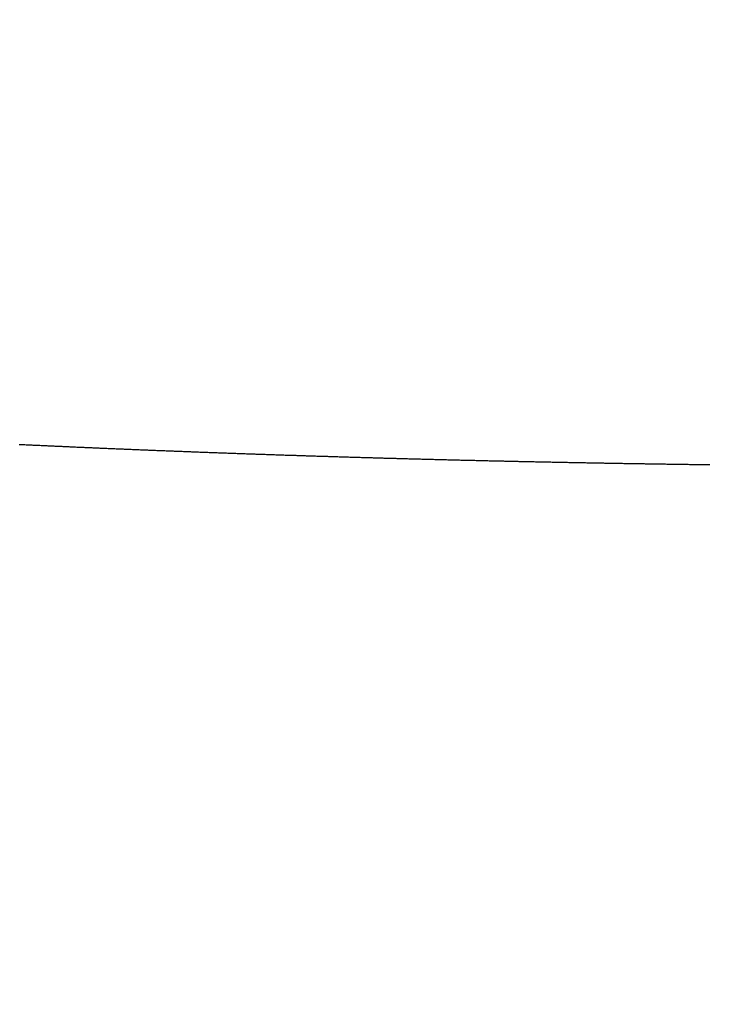
# Model space of a CAD drawing. Units: inches. Extents: x 26.4 to 43.4, y 30.1 to 52.1.
# Drawn here: x 34.9 to 34.9, y 36 to 36 of the extents above; entities that cross this region are included whole.
import ezdxf

# ---------------------------------------------------------------- set-up
doc = ezdxf.new("R2010")
doc.units = ezdxf.units.IN
doc.header["$LTSCALE"] = 0.5
doc.header["$MEASUREMENT"] = 0
doc.layers.add('Existing Condition', color=7, linetype='Continuous')

msp = doc.modelspace()

# ---------------------------------------------------------------- hatches: boundary and pattern name
at = {"layer": 'Existing Condition'}
h = msp.add_hatch(dxfattribs=at)
h.set_pattern_fill('ANSI32', color=256, scale=0.5, style=0)
h.set_pattern_definition([(45, (16.50362, -0.33851), (-0.1325825, 0.1325825), []), (45, (16.592, -0.33851), (-0.1325825, 0.1325825), [])])
edge = h.paths.add_edge_path()
edge.add_line((34.637137, 36.025181), (34.618137, 36.025181))
edge.add_arc((34.618137, 35.994181), 0.031, 90, 180)
edge.add_line((34.587137, 35.994181), (34.587137, 34.352681))
edge.add_line((34.587137, 34.352681), (34.623054, 34.35353))
edge.add_arc((34.622322, 34.384522), 0.031, 271.3541, 358.2907)
edge.add_line((34.653308, 34.383597), (34.696103, 35.817906))
edge.add_arc((34.72709, 35.816981), 0.031, 89.9988, 178.2898, ccw=False)
edge.add_line((34.72709, 35.847981), (35.485337, 35.847981))
edge.add_arc((35.485337, 35.816981), 0.031, 0, 90, ccw=False)
edge.add_line((35.516337, 35.816981), (35.516337, 35.793581))
edge.add_arc((35.551737, 35.793581), 0.0354, 180, 360)
edge.add_line((35.587137, 35.793581), (35.587137, 36.507281))
edge.add_arc((35.564687, 36.507281), 0.02245, 0, 180)
edge.add_line((35.542237, 36.507281), (35.512737, 35.949981))
edge.add_line((35.512737, 35.949981), (34.726737, 35.949981))
edge.add_arc((34.726737, 35.980981), 0.031, 180, 270, ccw=False)
edge.add_line((34.695737, 35.980981), (34.695737, 35.994181))
edge.add_arc((34.664737, 35.994181), 0.031, 360, 450)
edge.add_line((34.664737, 36.025181), (34.637137, 36.025181))

# ---------------------------------------------------------------- linework, layer by layer
for p, q in [((34.896109, 35.988196), (34.896169, 35.988193)), ((34.896169, 35.988193), (34.896229, 35.98819)), ((34.896229, 35.98819), (34.896289, 35.988187)), ((34.896289, 35.988187), (34.896349, 35.988184)), ((34.896349, 35.988184), (34.896408, 35.988181)), ((34.896408, 35.988181), (34.896468, 35.988179)), ((34.896468, 35.988179), (34.896528, 35.988176)), ((34.896528, 35.988176), (34.896588, 35.988173)), ((34.896588, 35.988173), (34.896648, 35.98817)), ((34.896648, 35.98817), (34.896708, 35.988167)), ((34.896708, 35.988167), (34.896768, 35.988165)), ((34.896768, 35.988165), (34.896827, 35.988162)), ((34.896827, 35.988162), (34.896887, 35.988159)), ((34.896887, 35.988159), (34.896947, 35.988156)), ((34.896947, 35.988156), (34.897007, 35.988153)), ((34.897007, 35.988153), (34.897067, 35.988151)), ((34.897067, 35.988151), (34.897127, 35.988148)), ((34.897127, 35.988148), (34.897187, 35.988145)), ((34.897187, 35.988145), (34.897247, 35.988142)), ((34.897247, 35.988142), (34.897307, 35.98814)), ((34.897307, 35.98814), (34.897366, 35.988137)), ((34.897366, 35.988137), (34.897426, 35.988134)), ((34.897426, 35.988134), (34.897486, 35.988131)), ((34.897486, 35.988131), (34.897546, 35.988129)), ((34.897546, 35.988129), (34.897606, 35.988126)), ((34.897606, 35.988126), (34.897666, 35.988123)), ((34.897666, 35.988123), (34.897726, 35.98812)), ((34.897726, 35.98812), (34.897786, 35.988118)), ((34.897786, 35.988118), (34.897846, 35.988115)), ((34.897846, 35.988115), (34.897906, 35.988112)), ((34.897906, 35.988112), (34.897966, 35.988109)), ((34.897966, 35.988109), (34.898026, 35.988107)), ((34.898026, 35.988107), (34.898086, 35.988104)), ((34.898086, 35.988104), (34.898146, 35.988101)), ((34.898146, 35.988101), (34.898206, 35.988099)), ((34.898206, 35.988099), (34.898266, 35.988096)), ((34.898266, 35.988096), (34.898326, 35.988093)), ((34.898326, 35.988093), (34.898386, 35.988091)), ((34.898386, 35.988091), (34.898446, 35.988088)), ((34.898446, 35.988088), (34.898506, 35.988085)), ((34.898506, 35.988085), (34.898566, 35.988082)), ((34.898566, 35.988082), (34.898626, 35.98808)), ((34.898626, 35.98808), (34.898686, 35.988077)), ((34.898686, 35.988077), (34.898746, 35.988074)), ((34.898746, 35.988074), (34.898806, 35.988072)), ((34.898806, 35.988072), (34.898866, 35.988069)), ((34.898866, 35.988069), (34.898926, 35.988066)), ((34.898926, 35.988066), (34.898986, 35.988064)), ((34.898986, 35.988064), (34.899046, 35.988061)), ((34.899046, 35.988061), (34.899106, 35.988058)), ((34.899106, 35.988058), (34.899166, 35.988056)), ((34.899166, 35.988056), (34.899226, 35.988053)), ((34.899226, 35.988053), (34.899286, 35.988051)), ((34.899286, 35.988051), (34.899347, 35.988048)), ((34.899347, 35.988048), (34.899407, 35.988045)), ((34.899407, 35.988045), (34.899467, 35.988043)), ((34.899467, 35.988043), (34.899527, 35.98804)), ((34.899527, 35.98804), (34.899587, 35.988037)), ((34.899587, 35.988037), (34.899647, 35.988035)), ((34.899647, 35.988035), (34.899707, 35.988032)), ((34.899707, 35.988032), (34.899767, 35.98803)), ((34.899767, 35.98803), (34.899827, 35.988027)), ((34.899827, 35.988027), (34.899888, 35.988024)), ((34.899888, 35.988024), (34.899948, 35.988022)), ((34.899948, 35.988022), (34.900008, 35.988019)), ((34.900008, 35.988019), (34.900068, 35.988017)), ((34.900068, 35.988017), (34.900128, 35.988014)), ((34.900128, 35.988014), (34.900188, 35.988011)), ((34.900188, 35.988011), (34.900248, 35.988009)), ((34.900248, 35.988009), (34.900309, 35.988006)), ((34.900309, 35.988006), (34.900369, 35.988004)), ((34.900369, 35.988004), (34.900429, 35.988001)), ((34.900429, 35.988001), (34.900489, 35.987998)), ((34.900489, 35.987998), (34.900549, 35.987996)), ((34.900549, 35.987996), (34.900609, 35.987993)), ((34.900609, 35.987993), (34.90067, 35.987991)), ((34.90067, 35.987991), (34.90073, 35.987988)), ((34.90073, 35.987988), (34.90079, 35.987986)), ((34.90079, 35.987986), (34.90085, 35.987983)), ((34.90085, 35.987983), (34.90091, 35.987981)), ((34.90091, 35.987981), (34.900971, 35.987978)), ((34.900971, 35.987978), (34.901031, 35.987976)), ((34.901031, 35.987976), (34.901091, 35.987973)), ((34.901091, 35.987973), (34.901151, 35.98797)), ((34.901151, 35.98797), (34.901212, 35.987968)), ((34.901212, 35.987968), (34.901272, 35.987965)), ((34.901272, 35.987965), (34.901332, 35.987963)), ((34.901332, 35.987963), (34.901392, 35.98796)), ((34.901392, 35.98796), (34.901453, 35.987958)), ((34.901453, 35.987958), (34.901513, 35.987955)), ((34.901513, 35.987955), (34.901573, 35.987953)), ((34.901573, 35.987953), (34.901633, 35.98795)), ((34.901633, 35.98795), (34.901694, 35.987948)), ((34.901694, 35.987948), (34.901754, 35.987945)), ((34.901754, 35.987945), (34.901814, 35.987943)), ((34.901814, 35.987943), (34.901875, 35.98794)), ((34.901875, 35.98794), (34.901935, 35.987938)), ((34.901935, 35.987938), (34.901995, 35.987936)), ((34.901995, 35.987936), (34.902056, 35.987933)), ((34.902056, 35.987933), (34.902116, 35.987931)), ((34.902116, 35.987931), (34.902176, 35.987928)), ((34.902176, 35.987928), (34.902237, 35.987926)), ((34.902237, 35.987926), (34.902297, 35.987923)), ((34.902297, 35.987923), (34.902357, 35.987921)), ((34.902357, 35.987921), (34.902418, 35.987918)), ((34.902418, 35.987918), (34.902478, 35.987916)), ((34.902478, 35.987916), (34.902538, 35.987913)), ((34.902538, 35.987913), (34.902599, 35.987911)), ((34.902599, 35.987911), (34.902659, 35.987909)), ((34.902659, 35.987909), (34.902719, 35.987906)), ((34.902719, 35.987906), (34.90278, 35.987904)), ((34.90278, 35.987904), (34.90284, 35.987901)), ((34.90284, 35.987901), (34.9029, 35.987899)), ((34.9029, 35.987899), (34.902961, 35.987896)), ((34.902961, 35.987896), (34.903021, 35.987894)), ((34.903021, 35.987894), (34.903082, 35.987892)), ((34.903082, 35.987892), (34.903142, 35.987889)), ((34.903142, 35.987889), (34.903202, 35.987887)), ((34.903202, 35.987887), (34.903263, 35.987884)), ((34.903263, 35.987884), (34.903323, 35.987882)), ((34.903323, 35.987882), (34.903384, 35.98788)), ((34.903384, 35.98788), (34.903444, 35.987877)), ((34.903444, 35.987877), (34.903504, 35.987875)), ((34.903504, 35.987875), (34.903565, 35.987872)), ((34.903565, 35.987872), (34.903625, 35.98787)), ((34.903625, 35.98787), (34.903686, 35.987868)), ((34.903686, 35.987868), (34.903746, 35.987865)), ((34.903746, 35.987865), (34.903807, 35.987863)), ((34.903807, 35.987863), (34.903867, 35.987861)), ((34.903867, 35.987861), (34.903928, 35.987858)), ((34.903928, 35.987858), (34.903988, 35.987856)), ((34.903988, 35.987856), (34.904049, 35.987854)), ((34.904049, 35.987854), (34.904109, 35.987851)), ((34.904109, 35.987851), (34.90417, 35.987849)), ((34.90417, 35.987849), (34.90423, 35.987846)), ((34.90423, 35.987846), (34.904291, 35.987844)), ((34.904291, 35.987844), (34.904351, 35.987842)), ((34.904351, 35.987842), (34.904412, 35.987839)), ((34.904412, 35.987839), (34.904472, 35.987837)), ((34.904472, 35.987837), (34.904533, 35.987835)), ((34.904533, 35.987835), (34.904593, 35.987833)), ((34.904593, 35.987833), (34.904654, 35.98783)), ((34.904654, 35.98783), (34.904714, 35.987828)), ((34.904714, 35.987828), (34.904775, 35.987826)), ((34.904775, 35.987826), (34.904835, 35.987823)), ((34.904835, 35.987823), (34.904896, 35.987821)), ((34.904896, 35.987821), (34.904956, 35.987819)), ((34.904956, 35.987819), (34.905017, 35.987816)), ((34.905017, 35.987816), (34.905077, 35.987814)), ((34.905077, 35.987814), (34.905138, 35.987812)), ((34.905138, 35.987812), (34.905198, 35.98781)), ((34.905198, 35.98781), (34.905259, 35.987807)), ((34.905259, 35.987807), (34.90532, 35.987805)), ((34.90532, 35.987805), (34.90538, 35.987803)), ((34.90538, 35.987803), (34.905441, 35.9878)), ((34.905441, 35.9878), (34.905501, 35.987798)), ((34.905501, 35.987798), (34.905562, 35.987796)), ((34.905562, 35.987796), (34.905623, 35.987794)), ((34.905623, 35.987794), (34.905683, 35.987791)), ((34.905683, 35.987791), (34.905744, 35.987789)), ((34.905744, 35.987789), (34.905804, 35.987787)), ((34.905804, 35.987787), (34.905865, 35.987785)), ((34.905865, 35.987785), (34.905926, 35.987782)), ((34.905926, 35.987782), (34.905986, 35.98778)), ((34.905986, 35.98778), (34.906047, 35.987778)), ((34.906047, 35.987778), (34.906108, 35.987776)), ((34.906108, 35.987776), (34.906168, 35.987773)), ((34.906168, 35.987773), (34.906229, 35.987771)), ((34.906229, 35.987771), (34.906289, 35.987769)), ((34.906289, 35.987769), (34.90635, 35.987767)), ((34.90635, 35.987767), (34.906411, 35.987765)), ((34.906411, 35.987765), (34.906471, 35.987762)), ((34.906471, 35.987762), (34.906532, 35.98776)), ((34.906532, 35.98776), (34.906593, 35.987758)), ((34.906593, 35.987758), (34.906653, 35.987756)), ((34.906653, 35.987756), (34.906714, 35.987754)), ((34.906714, 35.987754), (34.906775, 35.987751)), ((34.906775, 35.987751), (34.906836, 35.987749)), ((34.906836, 35.987749), (34.906896, 35.987747)), ((34.906896, 35.987747), (34.906957, 35.987745)), ((34.906957, 35.987745), (34.907018, 35.987743)), ((34.907018, 35.987743), (34.907078, 35.987741)), ((34.907078, 35.987741), (34.907139, 35.987738)), ((34.907139, 35.987738), (34.9072, 35.987736)), ((34.9072, 35.987736), (34.907261, 35.987734)), ((34.907261, 35.987734), (34.907321, 35.987732)), ((34.907321, 35.987732), (34.907382, 35.98773)), ((34.907382, 35.98773), (34.907443, 35.987728)), ((34.907443, 35.987728), (34.907503, 35.987725)), ((34.907503, 35.987725), (34.907564, 35.987723)), ((34.907564, 35.987723), (34.907625, 35.987721)), ((34.907625, 35.987721), (34.907686, 35.987719)), ((34.907686, 35.987719), (34.907746, 35.987717)), ((34.907746, 35.987717), (34.907807, 35.987715)), ((34.907807, 35.987715), (34.907868, 35.987713)), ((34.907868, 35.987713), (34.907929, 35.98771)), ((34.907929, 35.98771), (34.90799, 35.987708)), ((34.90799, 35.987708), (34.90805, 35.987706)), ((34.90805, 35.987706), (34.908111, 35.987704)), ((34.908111, 35.987704), (34.908172, 35.987702)), ((34.908172, 35.987702), (34.908233, 35.9877)), ((34.908233, 35.9877), (34.908294, 35.987698)), ((34.908294, 35.987698), (34.908354, 35.987696)), ((34.908354, 35.987696), (34.908415, 35.987694)), ((34.908415, 35.987694), (34.908476, 35.987692)), ((34.908476, 35.987692), (34.908537, 35.987689)), ((34.908537, 35.987689), (34.908598, 35.987687)), ((34.908598, 35.987687), (34.908659, 35.987685)), ((34.908659, 35.987685), (34.908719, 35.987683)), ((34.908719, 35.987683), (34.90878, 35.987681)), ((34.90878, 35.987681), (34.908841, 35.987679)), ((34.908841, 35.987679), (34.908902, 35.987677)), ((34.908902, 35.987677), (34.908963, 35.987675)), ((34.908963, 35.987675), (34.909024, 35.987673)), ((34.909024, 35.987673), (34.909084, 35.987671)), ((34.909084, 35.987671), (34.909145, 35.987669)), ((34.909145, 35.987669), (34.909206, 35.987667)), ((34.909206, 35.987667), (34.909267, 35.987665)), ((34.909267, 35.987665), (34.909328, 35.987663)), ((34.909328, 35.987663), (34.909389, 35.987661)), ((34.909389, 35.987661), (34.90945, 35.987659)), ((34.90945, 35.987659), (34.909511, 35.987657)), ((34.909511, 35.987657), (34.909572, 35.987654)), ((34.909572, 35.987654), (34.909632, 35.987652)), ((34.909632, 35.987652), (34.909693, 35.98765)), ((34.909693, 35.98765), (34.909754, 35.987648)), ((34.909754, 35.987648), (34.909815, 35.987646)), ((34.909815, 35.987646), (34.909876, 35.987644)), ((34.909876, 35.987644), (34.909937, 35.987642)), ((34.909937, 35.987642), (34.909998, 35.98764)), ((34.909998, 35.98764), (34.910059, 35.987638)), ((34.910059, 35.987638), (34.91012, 35.987636)), ((34.91012, 35.987636), (34.910181, 35.987634)), ((34.910181, 35.987634), (34.910242, 35.987632)), ((34.910242, 35.987632), (34.910303, 35.98763)), ((34.910303, 35.98763), (34.910364, 35.987628)), ((34.910364, 35.987628), (34.910425, 35.987626)), ((34.910425, 35.987626), (34.910486, 35.987625)), ((34.910486, 35.987625), (34.910547, 35.987623)), ((34.910547, 35.987623), (34.910608, 35.987621)), ((34.910608, 35.987621), (34.910669, 35.987619)), ((34.910669, 35.987619), (34.91073, 35.987617)), ((34.91073, 35.987617), (34.910791, 35.987615)), ((34.910791, 35.987615), (34.910852, 35.987613)), ((34.910852, 35.987613), (34.910913, 35.987611)), ((34.910913, 35.987611), (34.910974, 35.987609)), ((34.910974, 35.987609), (34.911035, 35.987607)), ((34.911035, 35.987607), (34.911096, 35.987605)), ((34.911096, 35.987605), (34.911157, 35.987603)), ((34.911157, 35.987603), (34.911218, 35.987601)), ((34.911218, 35.987601), (34.911279, 35.987599)), ((34.911279, 35.987599), (34.91134, 35.987597)), ((34.91134, 35.987597), (34.911401, 35.987595)), ((34.911401, 35.987595), (34.911462, 35.987593)), ((34.911462, 35.987593), (34.911523, 35.987591)), ((34.911523, 35.987591), (34.911584, 35.98759)), ((34.911584, 35.98759), (34.911645, 35.987588)), ((34.911645, 35.987588), (34.911706, 35.987586)), ((34.911706, 35.987586), (34.911767, 35.987584)), ((34.911767, 35.987584), (34.911828, 35.987582)), ((34.911828, 35.987582), (34.911889, 35.98758)), ((34.911889, 35.98758), (34.91195, 35.987578)), ((34.91195, 35.987578), (34.912011, 35.987576)), ((34.912011, 35.987576), (34.912072, 35.987574)), ((34.912072, 35.987574), (34.912134, 35.987573)), ((34.912134, 35.987573), (34.912195, 35.987571)), ((34.912195, 35.987571), (34.912256, 35.987569)), ((34.912256, 35.987569), (34.912317, 35.987567)), ((34.912317, 35.987567), (34.912378, 35.987565)), ((34.912378, 35.987565), (34.912439, 35.987563)), ((34.912439, 35.987563), (34.9125, 35.987561)), ((34.9125, 35.987561), (34.912561, 35.987559)), ((34.912561, 35.987559), (34.912622, 35.987558)), ((34.912622, 35.987558), (34.912684, 35.987556)), ((34.912684, 35.987556), (34.912745, 35.987554)), ((34.912745, 35.987554), (34.912806, 35.987552)), ((34.912806, 35.987552), (34.912867, 35.98755)), ((34.912867, 35.98755), (34.912928, 35.987548)), ((34.912928, 35.987548), (34.912989, 35.987547)), ((34.912989, 35.987547), (34.91305, 35.987545)), ((34.91305, 35.987545), (34.913112, 35.987543)), ((34.913112, 35.987543), (34.913173, 35.987541)), ((34.913173, 35.987541), (34.913234, 35.987539)), ((34.913234, 35.987539), (34.913295, 35.987537)), ((34.913295, 35.987537), (34.913356, 35.987536)), ((34.913356, 35.987536), (34.913417, 35.987534)), ((34.913417, 35.987534), (34.913479, 35.987532)), ((34.913479, 35.987532), (34.91354, 35.98753)), ((34.91354, 35.98753), (34.913601, 35.987528)), ((34.913601, 35.987528), (34.913662, 35.987527)), ((34.913662, 35.987527), (34.913723, 35.987525)), ((34.913723, 35.987525), (34.913785, 35.987523)), ((34.913785, 35.987523), (34.913846, 35.987521)), ((34.913846, 35.987521), (34.913907, 35.98752)), ((34.913907, 35.98752), (34.913968, 35.987518)), ((34.913968, 35.987518), (34.91403, 35.987516)), ((34.91403, 35.987516), (34.914091, 35.987514)), ((34.914091, 35.987514), (34.914152, 35.987512)), ((34.914152, 35.987512), (34.914213, 35.987511)), ((34.914213, 35.987511), (34.914275, 35.987509)), ((34.914275, 35.987509), (34.914336, 35.987507)), ((34.914336, 35.987507), (34.914397, 35.987505)), ((34.914397, 35.987505), (34.914458, 35.987504)), ((34.914458, 35.987504), (34.91452, 35.987502)), ((34.91452, 35.987502), (34.914581, 35.9875)), ((34.914581, 35.9875), (34.914642, 35.987498)), ((34.914642, 35.987498), (34.914703, 35.987497)), ((34.914703, 35.987497), (34.914765, 35.987495)), ((34.914765, 35.987495), (34.914826, 35.987493)), ((34.914826, 35.987493), (34.914887, 35.987492)), ((34.914887, 35.987492), (34.914948, 35.98749)), ((34.914948, 35.98749), (34.91501, 35.987488)), ((34.91501, 35.987488), (34.915071, 35.987486)), ((34.915071, 35.987486), (34.915132, 35.987485)), ((34.915132, 35.987485), (34.915194, 35.987483)), ((34.915194, 35.987483), (34.915255, 35.987481)), ((34.915255, 35.987481), (34.915316, 35.98748)), ((34.915316, 35.98748), (34.915378, 35.987478)), ((34.915378, 35.987478), (34.915439, 35.987476)), ((34.915439, 35.987476), (34.9155, 35.987474)), ((34.9155, 35.987474), (34.915562, 35.987473)), ((34.915562, 35.987473), (34.915623, 35.987471)), ((34.915623, 35.987471), (34.915684, 35.987469)), ((34.915684, 35.987469), (34.915746, 35.987468)), ((34.915746, 35.987468), (34.915807, 35.987466)), ((34.915807, 35.987466), (34.915868, 35.987464)), ((34.915868, 35.987464), (34.91593, 35.987463)), ((34.91593, 35.987463), (34.915991, 35.987461)), ((34.915991, 35.987461), (34.916052, 35.987459)), ((34.916052, 35.987459), (34.916114, 35.987458)), ((34.916114, 35.987458), (34.916175, 35.987456)), ((34.916175, 35.987456), (34.916237, 35.987454)), ((34.916237, 35.987454), (34.916298, 35.987453)), ((34.916298, 35.987453), (34.916359, 35.987451)), ((34.916359, 35.987451), (34.916421, 35.98745)), ((34.916421, 35.98745), (34.916482, 35.987448)), ((34.916482, 35.987448), (34.916544, 35.987446)), ((34.916544, 35.987446), (34.916605, 35.987445)), ((34.916605, 35.987445), (34.916666, 35.987443)), ((34.916666, 35.987443), (34.916728, 35.987441)), ((34.916728, 35.987441), (34.916789, 35.98744)), ((34.916789, 35.98744), (34.916851, 35.987438)), ((34.916851, 35.987438), (34.916912, 35.987437)), ((34.916912, 35.987437), (34.916974, 35.987435)), ((34.916974, 35.987435), (34.917035, 35.987433)), ((34.917035, 35.987433), (34.917096, 35.987432)), ((34.917096, 35.987432), (34.917158, 35.98743)), ((34.917158, 35.98743), (34.917219, 35.987429)), ((34.917219, 35.987429), (34.917281, 35.987427)), ((34.917281, 35.987427), (34.917342, 35.987425)), ((34.917342, 35.987425), (34.917404, 35.987424)), ((34.917404, 35.987424), (34.917465, 35.987422)), ((34.917465, 35.987422), (34.917527, 35.987421)), ((34.917527, 35.987421), (34.917588, 35.987419)), ((34.917588, 35.987419), (34.91765, 35.987417)), ((34.91765, 35.987417), (34.917711, 35.987416)), ((34.917711, 35.987416), (34.917773, 35.987414)), ((34.917773, 35.987414), (34.917834, 35.987413)), ((34.917834, 35.987413), (34.917896, 35.987411)), ((34.917896, 35.987411), (34.917957, 35.98741)), ((34.917957, 35.98741), (34.918019, 35.987408)), ((34.918019, 35.987408), (34.91808, 35.987407)), ((34.91808, 35.987407), (34.918142, 35.987405)), ((34.918142, 35.987405), (34.918203, 35.987404)), ((34.918203, 35.987404), (34.918265, 35.987402)), ((34.918265, 35.987402), (34.918326, 35.9874)), ((34.918326, 35.9874), (34.918388, 35.987399)), ((34.918388, 35.987399), (34.918449, 35.987397)), ((34.918449, 35.987397), (34.918511, 35.987396)), ((34.918511, 35.987396), (34.918572, 35.987394)), ((34.918572, 35.987394), (34.918634, 35.987393)), ((34.918634, 35.987393), (34.918695, 35.987391)), ((34.918695, 35.987391), (34.918757, 35.98739)), ((34.918757, 35.98739), (34.918818, 35.987388)), ((34.918818, 35.987388), (34.91888, 35.987387)), ((34.91888, 35.987387), (34.918942, 35.987385)), ((34.918942, 35.987385), (34.919003, 35.987384)), ((34.919003, 35.987384), (34.919065, 35.987382)), ((34.919065, 35.987382), (34.919126, 35.987381)), ((34.919126, 35.987381), (34.919188, 35.987379)), ((34.919188, 35.987379), (34.919249, 35.987378)), ((34.919249, 35.987378), (34.919311, 35.987376)), ((34.919311, 35.987376), (34.919373, 35.987375)), ((34.919373, 35.987375), (34.919434, 35.987373)), ((34.919434, 35.987373), (34.919496, 35.987372)), ((34.919496, 35.987372), (34.919557, 35.98737)), ((34.919557, 35.98737), (34.919619, 35.987369)), ((34.919619, 35.987369), (34.919681, 35.987368)), ((34.919681, 35.987368), (34.919742, 35.987366)), ((34.919742, 35.987366), (34.919804, 35.987365)), ((34.919804, 35.987365), (34.919865, 35.987363)), ((34.919865, 35.987363), (34.919927, 35.987362)), ((34.919927, 35.987362), (34.919989, 35.98736)), ((34.919989, 35.98736), (34.92005, 35.987359)), ((34.92005, 35.987359), (34.920112, 35.987357)), ((34.920112, 35.987357), (34.920174, 35.987356)), ((34.920174, 35.987356), (34.920235, 35.987355)), ((34.920235, 35.987355), (34.920297, 35.987353)), ((34.920297, 35.987353), (34.920359, 35.987352)), ((34.920359, 35.987352), (34.92042, 35.98735)), ((34.92042, 35.98735), (34.920482, 35.987349)), ((34.920482, 35.987349), (34.920544, 35.987347)), ((34.920544, 35.987347), (34.920605, 35.987346)), ((34.920605, 35.987346), (34.920667, 35.987345)), ((34.920667, 35.987345), (34.920729, 35.987343)), ((34.920729, 35.987343), (34.92079, 35.987342)), ((34.92079, 35.987342), (34.920852, 35.98734)), ((34.920852, 35.98734), (34.920914, 35.987339)), ((34.920914, 35.987339), (34.920975, 35.987338)), ((34.920975, 35.987338), (34.921037, 35.987336)), ((34.921037, 35.987336), (34.921099, 35.987335)), ((34.921099, 35.987335), (34.921161, 35.987334)), ((34.921161, 35.987334), (34.921222, 35.987332)), ((34.921222, 35.987332), (34.921284, 35.987331)), ((34.921284, 35.987331), (34.921346, 35.987329)), ((34.921346, 35.987329), (34.921407, 35.987328)), ((34.921407, 35.987328), (34.921469, 35.987327)), ((34.921469, 35.987327), (34.921531, 35.987325)), ((34.921531, 35.987325), (34.921593, 35.987324)), ((34.921593, 35.987324), (34.921654, 35.987323)), ((34.921654, 35.987323), (34.921716, 35.987321)), ((34.921716, 35.987321), (34.921778, 35.98732)), ((34.921778, 35.98732), (34.92184, 35.987319)), ((34.92184, 35.987319), (34.921901, 35.987317)), ((34.921901, 35.987317), (34.921963, 35.987316)), ((34.921963, 35.987316), (34.922025, 35.987315)), ((34.922025, 35.987315), (34.922087, 35.987313)), ((34.922087, 35.987313), (34.922148, 35.987312)), ((34.922148, 35.987312), (34.92221, 35.987311)), ((34.92221, 35.987311), (34.922272, 35.987309)), ((34.922272, 35.987309), (34.922334, 35.987308)), ((34.922334, 35.987308), (34.922396, 35.987307)), ((34.922396, 35.987307), (34.922457, 35.987305)), ((34.922457, 35.987305), (34.922519, 35.987304)), ((34.922519, 35.987304), (34.922581, 35.987303)), ((34.922581, 35.987303), (34.922643, 35.987301)), ((34.922643, 35.987301), (34.922705, 35.9873)), ((34.922705, 35.9873), (34.922766, 35.987299)), ((34.922766, 35.987299), (34.922828, 35.987298)), ((34.922828, 35.987298), (34.92289, 35.987296)), ((34.92289, 35.987296), (34.922952, 35.987295)), ((34.922952, 35.987295), (34.923014, 35.987294)), ((34.923014, 35.987294), (34.923075, 35.987292)), ((34.923075, 35.987292), (34.923137, 35.987291)), ((34.923137, 35.987291), (34.923199, 35.98729)), ((34.923199, 35.98729), (34.923261, 35.987289)), ((34.923261, 35.987289), (34.923323, 35.987287)), ((34.923323, 35.987287), (34.923385, 35.987286)), ((34.923385, 35.987286), (34.923447, 35.987285)), ((34.923447, 35.987285), (34.923508, 35.987284)), ((34.923508, 35.987284), (34.92357, 35.987282)), ((34.92357, 35.987282), (34.923632, 35.987281)), ((34.923632, 35.987281), (34.923694, 35.98728)), ((34.923694, 35.98728), (34.923756, 35.987279)), ((34.923756, 35.987279), (34.923818, 35.987277)), ((34.923818, 35.987277), (34.92388, 35.987276)), ((34.92388, 35.987276), (34.923942, 35.987275)), ((34.923942, 35.987275), (34.924003, 35.987274)), ((34.924003, 35.987274), (34.924065, 35.987272)), ((34.924065, 35.987272), (34.924127, 35.987271)), ((34.924127, 35.987271), (34.924189, 35.98727)), ((34.924189, 35.98727), (34.924251, 35.987269)), ((34.924251, 35.987269), (34.924313, 35.987268)), ((34.924313, 35.987268), (34.924375, 35.987266)), ((34.924375, 35.987266), (34.924437, 35.987265)), ((34.924437, 35.987265), (34.924499, 35.987264)), ((34.924499, 35.987264), (34.924561, 35.987263)), ((34.924561, 35.987263), (34.924622, 35.987262)), ((34.924622, 35.987262), (34.924684, 35.98726)), ((34.924684, 35.98726), (34.924746, 35.987259)), ((34.924746, 35.987259), (34.924808, 35.987258)), ((34.924808, 35.987258), (34.92487, 35.987257)), ((34.92487, 35.987257), (34.924932, 35.987256)), ((34.924932, 35.987256), (34.924994, 35.987255)), ((34.924994, 35.987255), (34.925056, 35.987253)), ((34.925056, 35.987253), (34.925118, 35.987252)), ((34.925118, 35.987252), (34.92518, 35.987251)), ((34.92518, 35.987251), (34.925242, 35.98725)), ((34.925242, 35.98725), (34.925304, 35.987249)), ((34.925304, 35.987249), (34.925366, 35.987248)), ((34.925366, 35.987248), (34.925428, 35.987246)), ((34.925428, 35.987246), (34.92549, 35.987245)), ((34.92549, 35.987245), (34.925552, 35.987244)), ((34.925552, 35.987244), (34.925614, 35.987243)), ((34.925614, 35.987243), (34.925676, 35.987242)), ((34.925676, 35.987242), (34.925738, 35.987241)), ((34.925738, 35.987241), (34.9258, 35.98724)), ((34.9258, 35.98724), (34.925862, 35.987238)), ((34.925862, 35.987238), (34.925924, 35.987237)), ((34.925924, 35.987237), (34.925986, 35.987236)), ((34.925986, 35.987236), (34.926048, 35.987235)), ((34.926048, 35.987235), (34.92611, 35.987234)), ((34.92611, 35.987234), (34.926172, 35.987233)), ((34.926172, 35.987233), (34.926234, 35.987232)), ((34.926234, 35.987232), (34.926296, 35.987231)), ((34.926296, 35.987231), (34.926358, 35.98723)), ((34.926358, 35.98723), (34.92642, 35.987228)), ((34.92642, 35.987228), (34.926482, 35.987227)), ((34.926482, 35.987227), (34.926544, 35.987226)), ((34.926544, 35.987226), (34.926606, 35.987225)), ((34.926606, 35.987225), (34.926668, 35.987224)), ((34.926668, 35.987224), (34.92673, 35.987223)), ((34.92673, 35.987223), (34.926792, 35.987222)), ((34.926792, 35.987222), (34.926854, 35.987221)), ((34.926854, 35.987221), (34.926916, 35.98722)), ((34.926916, 35.98722), (34.926978, 35.987219)), ((34.926978, 35.987219), (34.927041, 35.987218)), ((34.927041, 35.987218), (34.927103, 35.987217)), ((34.927103, 35.987217), (34.927165, 35.987216)), ((34.927165, 35.987216), (34.927227, 35.987214)), ((34.927227, 35.987214), (34.927289, 35.987213)), ((34.927289, 35.987213), (34.927351, 35.987212)), ((34.927351, 35.987212), (34.927413, 35.987211)), ((34.927413, 35.987211), (34.927475, 35.98721)), ((34.927475, 35.98721), (34.927537, 35.987209)), ((34.927537, 35.987209), (34.927599, 35.987208)), ((34.927599, 35.987208), (34.927661, 35.987207)), ((34.927661, 35.987207), (34.927724, 35.987206)), ((34.927724, 35.987206), (34.927786, 35.987205)), ((34.927786, 35.987205), (34.927848, 35.987204)), ((34.927848, 35.987204), (34.92791, 35.987203)), ((34.92791, 35.987203), (34.927972, 35.987202)), ((34.927972, 35.987202), (34.928034, 35.987201)), ((34.928034, 35.987201), (34.928096, 35.9872)), ((34.928096, 35.9872), (34.928158, 35.987199)), ((34.928158, 35.987199), (34.928221, 35.987198)), ((34.928221, 35.987198), (34.928283, 35.987197)), ((34.928283, 35.987197), (34.928345, 35.987196)), ((34.928345, 35.987196), (34.928407, 35.987195)), ((34.928407, 35.987195), (34.928469, 35.987194)), ((34.928469, 35.987194), (34.928531, 35.987193)), ((34.928531, 35.987193), (34.928593, 35.987192)), ((34.928593, 35.987192), (34.928656, 35.987191)), ((34.928656, 35.987191), (34.928718, 35.98719)), ((34.928718, 35.98719), (34.92878, 35.987189)), ((34.92878, 35.987189), (34.928842, 35.987188)), ((34.928842, 35.987188), (34.928904, 35.987187)), ((34.928904, 35.987187), (34.928967, 35.987186)), ((34.928967, 35.987186), (34.929029, 35.987185)), ((34.929029, 35.987185), (34.929091, 35.987184)), ((34.929091, 35.987184), (34.929153, 35.987183)), ((34.929153, 35.987183), (34.929215, 35.987182)), ((34.929215, 35.987182), (34.929278, 35.987181)), ((34.929278, 35.987181), (34.92934, 35.98718)), ((34.92934, 35.98718), (34.929402, 35.987179)), ((34.929402, 35.987179), (34.929464, 35.987179)), ((34.929464, 35.987179), (34.929526, 35.987178)), ((34.929526, 35.987178), (34.929589, 35.987177)), ((34.929589, 35.987177), (34.929651, 35.987176)), ((34.929651, 35.987176), (34.929713, 35.987175)), ((34.929713, 35.987175), (34.929775, 35.987174)), ((34.929775, 35.987174), (34.929837, 35.987173)), ((34.929837, 35.987173), (34.9299, 35.987172)), ((34.9299, 35.987172), (34.929962, 35.987171)), ((34.929962, 35.987171), (34.930024, 35.98717)), ((34.930024, 35.98717), (34.930086, 35.987169)), ((34.930086, 35.987169), (34.930149, 35.987168)), ((34.930149, 35.987168), (34.930211, 35.987168)), ((34.930211, 35.987168), (34.930273, 35.987167)), ((34.930273, 35.987167), (34.930335, 35.987166)), ((34.930335, 35.987166), (34.930398, 35.987165)), ((34.930398, 35.987165), (34.93046, 35.987164)), ((34.93046, 35.987164), (34.930522, 35.987163)), ((34.930522, 35.987163), (34.930585, 35.987162)), ((34.930585, 35.987162), (34.930647, 35.987161)), ((34.930647, 35.987161), (34.930709, 35.98716)), ((34.930709, 35.98716), (34.930771, 35.98716)), ((34.930771, 35.98716), (34.930834, 35.987159)), ((34.930834, 35.987159), (34.930896, 35.987158)), ((34.930896, 35.987158), (34.930958, 35.987157)), ((34.930958, 35.987157), (34.931021, 35.987156)), ((34.931021, 35.987156), (34.931083, 35.987155)), ((34.931083, 35.987155), (34.931145, 35.987154)), ((34.931145, 35.987154), (34.931207, 35.987154)), ((34.931207, 35.987154), (34.93127, 35.987153)), ((34.93127, 35.987153), (34.931332, 35.987152)), ((34.931332, 35.987152), (34.931394, 35.987151)), ((34.931394, 35.987151), (34.931457, 35.98715)), ((34.931457, 35.98715), (34.931519, 35.987149)), ((34.931519, 35.987149), (34.931581, 35.987148)), ((34.931581, 35.987148), (34.931644, 35.987148)), ((34.931644, 35.987148), (34.931706, 35.987147)), ((34.931706, 35.987147), (34.931768, 35.987146)), ((34.931768, 35.987146), (34.931831, 35.987145)), ((34.931831, 35.987145), (34.931893, 35.987144)), ((34.931893, 35.987144), (34.931955, 35.987144)), ((34.931955, 35.987144), (34.932018, 35.987143))]:
    msp.add_line(p, q)

doc.saveas('drawing.dxf')
